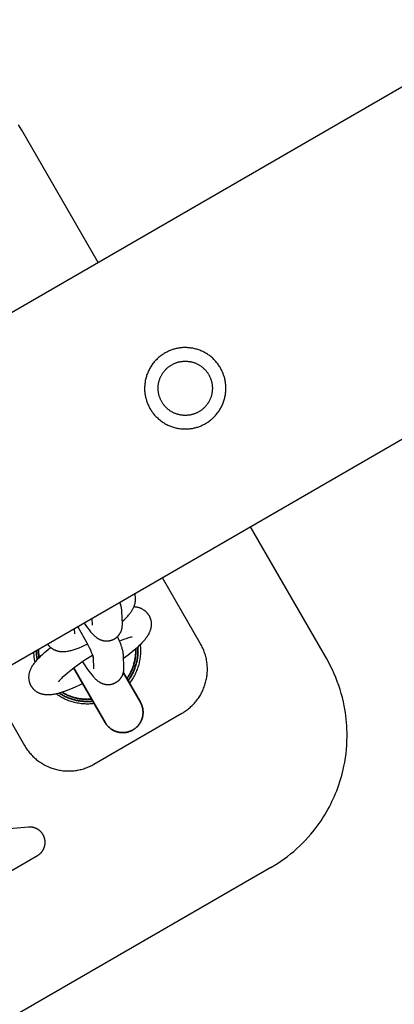
# Model space of a CAD drawing. Units: millimetres. Extents: x -3690 to 10029, y -6378 to 6378.
# Drawn here: x 4915 to 4988, y -2755 to -2561 of the extents above; entities that cross this region are included whole.
import ezdxf

# ---------------------------------------------------------------- set-up
doc = ezdxf.new("R2010")
doc.units = ezdxf.units.MM
doc.layers.add('ORG1025AY 2D', color=7, linetype='Continuous', true_color=0x000000)

msp = doc.modelspace()

# ---------------------------------------------------------------- linework, layer by layer
at = {"layer": 'ORG1025AY 2D', "color": 18, "lineweight": -3, "true_color": 0x000000}
for points in [[(6272.34, -1834.02), (3206.61, -3604.02)], [(6302.34, -1885.98), (3236.61, -3655.98)], [(4915.01, -2583.04), (4914.69, -2582.51), (4914.36, -2581.98)], [(4930.01, -2609.02), (4915.01, -2583.04)], [(4975.01, -2686.96), (4960.01, -2660.98)], [(4950.18, -2683.97), (4942.68, -2670.98)], [(4937.1, -2676.65), (4937.25, -2676.67), (4937.33, -2676.68), (4937.41, -2676.69), (4937.48, -2676.7), (4937.56, -2676.71), (4937.64, -2676.73), (4937.72, -2676.74), (4937.82, -2676.77), (4937.91, -2676.79), (4938.01, -2676.82), (4938.1, -2676.85), (4938.2, -2676.88), (4938.29, -2676.92), (4938.39, -2676.96), (4938.49, -2677), (4938.58, -2677.05), (4938.67, -2677.1), (4938.77, -2677.15), (4938.86, -2677.21), (4938.95, -2677.26), (4939.04, -2677.33), (4939.13, -2677.39), (4939.22, -2677.46), (4939.27, -2677.51), (4939.33, -2677.55), (4939.38, -2677.6), (4939.43, -2677.65), (4939.49, -2677.7), (4939.54, -2677.75), (4939.59, -2677.81), (4939.63, -2677.86), (4939.68, -2677.92), (4939.73, -2677.97), (4939.77, -2678.03), (4939.82, -2678.09), (4939.86, -2678.15), (4939.9, -2678.21), (4939.94, -2678.27), (4939.98, -2678.33), (4940.01, -2678.39), (4940.04, -2678.44), (4940.07, -2678.5), (4940.1, -2678.55), (4940.13, -2678.61), (4940.16, -2678.66), (4940.18, -2678.72), (4940.21, -2678.77), (4940.23, -2678.83), (4940.25, -2678.89), (4940.27, -2678.94), (4940.29, -2679), (4940.31, -2679.06), (4940.33, -2679.12), (4940.35, -2679.18), (4940.36, -2679.23), (4940.38, -2679.29), (4940.39, -2679.35), (4940.41, -2679.47), (4940.43, -2679.58), (4940.45, -2679.7), (4940.46, -2679.82), (4940.47, -2679.94), (4940.47, -2680.05), (4940.47, -2680.17), (4940.47, -2680.29), (4940.46, -2680.41), (4940.45, -2680.52), (4940.43, -2680.63), (4940.42, -2680.74), (4940.4, -2680.85), (4940.37, -2680.96), (4940.35, -2681.07), (4940.31, -2681.2), (4940.27, -2681.32), (4940.22, -2681.45), (4940.18, -2681.57), (4940.13, -2681.69), (4940.08, -2681.8), (4940.02, -2681.91), (4939.97, -2682.02), (4939.88, -2682.18), (4939.78, -2682.34), (4939.68, -2682.5), (4939.58, -2682.66), (4939.47, -2682.81), (4939.36, -2682.96), (4939.25, -2683.1), (4939.13, -2683.24), (4938.89, -2683.53), (4938.62, -2683.81), (4938.35, -2684.1), (4938.05, -2684.39), (4937.74, -2684.68), (4937.41, -2684.97), (4936.71, -2685.58), (4935.95, -2686.19), (4935.03, -2686.89)], [(4936.74, -2682.64), (4936.72, -2682.64), (4936.69, -2682.65), (4936.64, -2682.65), (4936.58, -2682.66), (4936.51, -2682.68), (4936.43, -2682.7), (4936.25, -2682.74), (4936.03, -2682.8), (4935.78, -2682.88), (4935.51, -2682.97), (4935.21, -2683.08), (4934.56, -2683.34), (4934.24, -2683.47)], [(4938.3, -2684.15), (4938.32, -2684.39), (4938.34, -2684.64), (4938.36, -2684.88), (4938.36, -2685.12), (4938.36, -2685.37), (4938.36, -2685.61), (4938.35, -2685.86), (4938.33, -2686.1), (4938.31, -2686.34), (4938.29, -2686.59), (4938.25, -2686.83), (4938.22, -2687.07), (4938.17, -2687.31), (4938.12, -2687.55), (4938.07, -2687.79), (4938.01, -2688.03), (4937.94, -2688.28), (4937.86, -2688.52), (4937.78, -2688.77), (4937.69, -2689.01), (4937.6, -2689.25), (4937.5, -2689.49), (4937.39, -2689.72), (4937.28, -2689.95), (4937.17, -2690.18), (4937.04, -2690.41), (4936.92, -2690.63), (4936.78, -2690.85), (4936.64, -2691.07), (4936.5, -2691.28), (4936.35, -2691.49), (4936.18, -2691.72)], [(4946.52, -2697.63), (4946.74, -2697.51), (4946.94, -2697.37), (4947.15, -2697.24), (4947.35, -2697.1), (4947.55, -2696.95), (4947.74, -2696.8), (4947.93, -2696.65), (4948.12, -2696.49), (4948.3, -2696.32), (4948.48, -2696.15), (4948.66, -2695.98), (4948.83, -2695.8), (4948.99, -2695.62), (4949.15, -2695.44), (4949.31, -2695.25), (4949.46, -2695.05), (4949.61, -2694.86), (4949.75, -2694.66), (4949.89, -2694.45), (4950.02, -2694.25), (4950.15, -2694.04), (4950.27, -2693.82), (4950.38, -2693.61), (4950.49, -2693.39), (4950.6, -2693.17), (4950.7, -2692.95), (4950.79, -2692.72), (4950.88, -2692.49), (4950.97, -2692.26), (4951.05, -2692.03), (4951.12, -2691.8), (4951.18, -2691.56), (4951.24, -2691.32), (4951.3, -2691.08), (4951.35, -2690.84), (4951.39, -2690.6), (4951.43, -2690.35), (4951.46, -2690.11), (4951.48, -2689.87), (4951.5, -2689.62), (4951.52, -2689.38), (4951.52, -2689.13), (4951.52, -2688.89), (4951.52, -2688.64), (4951.51, -2688.4), (4951.49, -2688.15), (4951.47, -2687.91), (4951.44, -2687.66), (4951.4, -2687.42), (4951.36, -2687.18), (4951.32, -2686.94), (4951.26, -2686.7), (4951.2, -2686.46), (4951.14, -2686.22), (4951.07, -2685.99), (4950.99, -2685.76), (4950.91, -2685.52), (4950.82, -2685.3), (4950.73, -2685.07), (4950.63, -2684.84), (4950.53, -2684.62), (4950.42, -2684.4), (4950.3, -2684.19), (4950.18, -2683.97)], [(4926.99, -2691.79), (4926.37, -2692.09), (4925.47, -2692.51), (4924.61, -2692.88), (4923.76, -2693.21), (4923.35, -2693.36), (4922.95, -2693.49), (4922.55, -2693.62), (4922.17, -2693.73), (4921.79, -2693.82), (4921.6, -2693.86), (4921.42, -2693.9), (4921.23, -2693.93), (4921.04, -2693.96), (4920.84, -2693.99), (4920.64, -2694.01), (4920.44, -2694.02), (4920.34, -2694.03), (4920.24, -2694.03), (4920.14, -2694.03), (4920.04, -2694.03), (4919.94, -2694.03), (4919.83, -2694.02), (4919.75, -2694.01), (4919.67, -2694.01), (4919.58, -2694), (4919.5, -2693.99), (4919.41, -2693.97), (4919.33, -2693.96), (4919.24, -2693.94), (4919.15, -2693.92), (4919.06, -2693.9), (4918.96, -2693.88), (4918.87, -2693.85), (4918.77, -2693.82), (4918.68, -2693.78), (4918.58, -2693.75), (4918.49, -2693.71), (4918.39, -2693.67), (4918.3, -2693.62), (4918.2, -2693.57), (4918.11, -2693.52), (4918.02, -2693.46), (4917.92, -2693.4), (4917.83, -2693.34), (4917.74, -2693.28), (4917.66, -2693.21), (4917.6, -2693.16), (4917.55, -2693.12), (4917.49, -2693.07), (4917.44, -2693.02), (4917.39, -2692.97), (4917.34, -2692.92), (4917.29, -2692.86), (4917.24, -2692.81), (4917.19, -2692.75), (4917.15, -2692.7), (4917.1, -2692.64), (4917.06, -2692.58), (4917.02, -2692.52), (4916.98, -2692.46), (4916.94, -2692.4), (4916.9, -2692.34), (4916.86, -2692.28), (4916.83, -2692.23), (4916.8, -2692.17), (4916.77, -2692.12), (4916.75, -2692.06), (4916.72, -2692.01), (4916.69, -2691.95), (4916.67, -2691.89), (4916.65, -2691.84), (4916.63, -2691.78), (4916.6, -2691.72), (4916.58, -2691.67), (4916.57, -2691.61), (4916.55, -2691.55), (4916.53, -2691.49), (4916.52, -2691.44), (4916.5, -2691.38), (4916.49, -2691.32), (4916.46, -2691.2), (4916.44, -2691.08), (4916.43, -2690.97), (4916.42, -2690.85), (4916.41, -2690.73), (4916.4, -2690.61), (4916.4, -2690.5), (4916.41, -2690.38), (4916.42, -2690.26), (4916.43, -2690.15), (4916.44, -2690.04), (4916.46, -2689.92), (4916.48, -2689.82), (4916.5, -2689.71), (4916.53, -2689.6), (4916.57, -2689.47), (4916.61, -2689.34), (4916.65, -2689.22), (4916.7, -2689.1), (4916.75, -2688.98), (4916.8, -2688.87), (4916.85, -2688.76), (4916.91, -2688.65), (4917, -2688.49), (4917.09, -2688.33), (4917.19, -2688.17), (4917.3, -2688.01), (4917.4, -2687.86), (4917.52, -2687.71), (4917.63, -2687.57), (4917.75, -2687.42), (4917.99, -2687.14), (4918.25, -2686.86), (4918.53, -2686.57), (4918.82, -2686.28), (4919.13, -2685.99), (4919.46, -2685.69), (4920.17, -2685.09), (4920.67, -2684.69)], [(4917.61, -2687.59), (4917.57, -2687.36), (4917.52, -2687.14), (4917.49, -2686.91), (4917.45, -2686.68), (4917.42, -2686.41), (4917.4, -2686.14), (4917.38, -2685.87), (4917.37, -2685.6)], [(4928.94, -2686.26), (4927.61, -2687.09), (4926.83, -2687.61), (4926.05, -2688.15), (4925.31, -2688.68), (4924.62, -2689.21), (4923.99, -2689.72), (4923.44, -2690.19), (4923.2, -2690.41), (4922.97, -2690.61), (4922.78, -2690.8), (4922.62, -2690.97), (4922.47, -2691.13), (4922.41, -2691.2), (4922.36, -2691.26), (4922.32, -2691.31), (4922.28, -2691.36), (4922.25, -2691.4), (4922.23, -2691.43), (4922.22, -2691.44), (4922.21, -2691.46), (4922.21, -2691.46), (4922.21, -2691.46), (4922.21, -2691.46), (4922.21, -2691.46)], [(4971.86, -2721.41), (4972.29, -2720.9), (4972.71, -2720.37), (4973.12, -2719.84), (4973.51, -2719.29), (4973.89, -2718.74), (4974.26, -2718.18), (4974.62, -2717.61), (4974.96, -2717.03), (4975.25, -2716.53), (4975.53, -2716.02), (4975.8, -2715.5), (4976.05, -2714.98), (4976.3, -2714.45), (4976.54, -2713.92), (4976.76, -2713.39), (4976.98, -2712.85), (4977.2, -2712.26), (4977.41, -2711.67), (4977.61, -2711.07), (4977.79, -2710.47), (4977.96, -2709.87), (4978.12, -2709.26), (4978.27, -2708.65), (4978.4, -2708.04), (4978.56, -2707.22), (4978.7, -2706.39), (4978.81, -2705.56), (4978.9, -2704.73), (4978.96, -2703.9), (4979, -2703.06), (4979.02, -2702.23), (4979.02, -2701.39), (4979, -2700.73), (4978.97, -2700.08), (4978.92, -2699.42), (4978.85, -2698.76), (4978.78, -2698.11), (4978.68, -2697.46), (4978.58, -2696.81), (4978.46, -2696.16), (4978.29, -2695.35), (4978.09, -2694.55), (4977.88, -2693.75), (4977.64, -2692.95), (4977.38, -2692.17), (4977.1, -2691.39), (4976.8, -2690.62), (4976.47, -2689.86), (4976.14, -2689.12), (4975.78, -2688.39), (4975.4, -2687.67), (4975.01, -2686.96)], [(4908.04, -2690.98), (4915.54, -2703.97)], [(4929.25, -2695.72), (4928.97, -2695.75), (4928.72, -2695.78), (4928.46, -2695.79), (4928.2, -2695.81), (4927.95, -2695.81), (4927.69, -2695.81), (4927.43, -2695.8), (4927.17, -2695.79), (4926.92, -2695.77), (4926.66, -2695.74), (4926.41, -2695.71), (4926.15, -2695.67), (4925.9, -2695.63), (4925.65, -2695.57), (4925.4, -2695.52), (4925.15, -2695.45), (4924.92, -2695.39), (4924.69, -2695.32), (4924.46, -2695.24), (4924.24, -2695.17), (4924.02, -2695.08), (4923.8, -2694.99), (4923.58, -2694.9), (4923.36, -2694.8), (4923.15, -2694.69), (4922.94, -2694.59), (4922.73, -2694.47), (4922.53, -2694.35), (4922.32, -2694.23), (4922.12, -2694.1), (4921.93, -2693.97), (4921.73, -2693.83)], [(4929.2, -2707.63), (4946.52, -2697.63)], [(4915.54, -2703.97), (4915.67, -2704.18), (4915.8, -2704.39), (4915.94, -2704.6), (4916.08, -2704.8), (4916.22, -2704.99), (4916.37, -2705.19), (4916.53, -2705.38), (4916.68, -2705.56), (4916.85, -2705.75), (4917.02, -2705.92), (4917.19, -2706.1), (4917.37, -2706.27), (4917.55, -2706.43), (4917.73, -2706.59), (4917.92, -2706.75), (4918.11, -2706.9), (4918.31, -2707.05), (4918.51, -2707.19), (4918.72, -2707.33), (4918.92, -2707.46), (4919.13, -2707.59), (4919.34, -2707.71), (4919.56, -2707.83), (4919.78, -2707.94), (4920, -2708.04), (4920.22, -2708.15), (4920.45, -2708.24), (4920.68, -2708.33), (4920.91, -2708.41), (4921.14, -2708.49), (4921.38, -2708.56), (4921.62, -2708.63), (4921.85, -2708.69), (4922.09, -2708.75), (4922.33, -2708.79), (4922.57, -2708.84), (4922.82, -2708.87), (4923.06, -2708.91), (4923.3, -2708.93), (4923.55, -2708.95), (4923.79, -2708.96), (4924.03, -2708.97), (4924.28, -2708.97), (4924.52, -2708.97), (4924.77, -2708.96), (4925.01, -2708.94), (4925.26, -2708.92), (4925.5, -2708.89), (4925.75, -2708.85), (4925.99, -2708.81), (4926.23, -2708.76), (4926.47, -2708.71), (4926.71, -2708.65), (4926.95, -2708.59), (4927.18, -2708.52), (4927.42, -2708.44), (4927.65, -2708.36), (4927.88, -2708.27), (4928.1, -2708.18), (4928.33, -2708.08), (4928.55, -2707.98), (4928.77, -2707.87), (4928.99, -2707.75), (4929.2, -2707.63)], [(4916.33, -2720.01), (4851.51, -2725.68)], [(4918.05, -2720.38), (4917.97, -2720.33), (4917.88, -2720.29), (4917.79, -2720.25), (4917.7, -2720.21), (4917.61, -2720.18), (4917.52, -2720.15), (4917.43, -2720.12), (4917.34, -2720.09), (4917.28, -2720.08), (4917.21, -2720.06), (4917.15, -2720.05), (4917.09, -2720.04), (4917.03, -2720.03), (4916.96, -2720.02), (4916.9, -2720.01), (4916.84, -2720.01), (4916.77, -2720), (4916.71, -2720), (4916.65, -2720), (4916.58, -2720), (4916.52, -2720), (4916.46, -2720), (4916.39, -2720), (4916.33, -2720.01)], [(4918.09, -2725.59), (4918.14, -2725.56), (4918.2, -2725.53), (4918.25, -2725.49), (4918.3, -2725.46), (4918.36, -2725.42), (4918.41, -2725.38), (4918.46, -2725.34), (4918.51, -2725.3), (4918.55, -2725.26), (4918.6, -2725.22), (4918.65, -2725.18), (4918.69, -2725.13), (4918.74, -2725.09), (4918.78, -2725.04), (4918.83, -2725), (4918.87, -2724.95), (4918.91, -2724.9), (4918.95, -2724.85), (4918.99, -2724.8), (4919.02, -2724.75), (4919.06, -2724.7), (4919.1, -2724.65), (4919.13, -2724.59), (4919.16, -2724.54), (4919.2, -2724.48), (4919.23, -2724.43), (4919.26, -2724.37), (4919.28, -2724.32), (4919.31, -2724.26), (4919.34, -2724.2), (4919.36, -2724.14), (4919.39, -2724.08), (4919.41, -2724.02), (4919.43, -2723.96), (4919.45, -2723.9), (4919.47, -2723.84), (4919.49, -2723.78), (4919.5, -2723.72), (4919.52, -2723.66), (4919.53, -2723.6), (4919.54, -2723.53), (4919.55, -2723.47), (4919.56, -2723.41), (4919.57, -2723.35), (4919.58, -2723.28), (4919.58, -2723.22), (4919.59, -2723.16), (4919.59, -2723.09), (4919.59, -2723.03), (4919.59, -2722.97), (4919.59, -2722.9), (4919.59, -2722.84), (4919.58, -2722.78), (4919.58, -2722.71), (4919.57, -2722.65), (4919.56, -2722.59), (4919.55, -2722.53), (4919.54, -2722.46), (4919.53, -2722.4), (4919.52, -2722.34), (4919.5, -2722.28), (4919.49, -2722.22), (4919.47, -2722.16), (4919.45, -2722.09), (4919.43, -2722.03), (4919.41, -2721.97), (4919.39, -2721.92), (4919.36, -2721.86), (4919.34, -2721.8), (4919.31, -2721.74), (4919.29, -2721.68), (4919.26, -2721.63), (4919.23, -2721.57), (4919.2, -2721.52), (4919.17, -2721.46), (4919.13, -2721.41), (4919.1, -2721.35), (4919.06, -2721.3), (4919.03, -2721.25), (4918.99, -2721.2), (4918.95, -2721.15), (4918.91, -2721.1), (4918.87, -2721.05), (4918.83, -2721), (4918.79, -2720.95), (4918.74, -2720.91), (4918.7, -2720.86), (4918.65, -2720.82), (4918.61, -2720.78), (4918.56, -2720.73), (4918.51, -2720.69), (4918.46, -2720.65), (4918.41, -2720.61), (4918.36, -2720.58), (4918.31, -2720.54), (4918.26, -2720.5), (4918.21, -2720.47), (4918.16, -2720.44), (4918.1, -2720.41), (4918.05, -2720.38)], [(4964.02, -2727.94), (4964.69, -2727.55), (4965.35, -2727.13), (4966, -2726.7), (4966.66, -2726.23), (4967.3, -2725.75), (4967.91, -2725.27), (4968.51, -2724.77), (4969.12, -2724.24), (4969.71, -2723.69), (4970.26, -2723.15), (4970.83, -2722.56), (4971.36, -2721.99), (4971.86, -2721.41)], [(4889.4, -2742.16), (4918.09, -2725.59)], [(4964.02, -2727.94), (4634.93, -2917.94)]]:
    msp.add_lwpolyline(points, dxfattribs=at)
for points in [[(4944.7, -2626.14), (4944.53, -2626.2), (4944.36, -2626.26), (4944.19, -2626.32), (4944.02, -2626.39), (4943.86, -2626.47), (4943.69, -2626.55), (4943.52, -2626.63), (4943.35, -2626.72), (4943.19, -2626.81), (4943.02, -2626.91), (4942.86, -2627.01), (4942.7, -2627.12), (4942.54, -2627.23), (4942.38, -2627.34), (4942.23, -2627.46), (4942.07, -2627.59), (4941.92, -2627.71), (4941.77, -2627.85), (4941.62, -2627.99), (4941.48, -2628.13), (4941.34, -2628.27), (4941.2, -2628.42), (4941.07, -2628.58), (4940.94, -2628.73), (4940.81, -2628.9), (4940.69, -2629.06), (4940.57, -2629.23), (4940.46, -2629.4), (4940.35, -2629.58), (4940.24, -2629.75), (4940.14, -2629.93), (4940.04, -2630.12), (4939.95, -2630.3), (4939.86, -2630.49), (4939.78, -2630.68), (4939.71, -2630.87), (4939.63, -2631.07), (4939.57, -2631.26), (4939.51, -2631.46), (4939.45, -2631.66), (4939.4, -2631.85), (4939.35, -2632.05), (4939.31, -2632.25), (4939.28, -2632.45), (4939.25, -2632.65), (4939.22, -2632.85), (4939.2, -2633.05), (4939.19, -2633.25), (4939.18, -2633.45), (4939.17, -2633.64), (4939.17, -2633.84), (4939.18, -2634.03), (4939.18, -2634.23), (4939.2, -2634.42), (4939.22, -2634.61), (4939.24, -2634.8), (4939.27, -2634.98), (4939.3, -2635.17), (4939.33, -2635.35), (4939.37, -2635.53), (4939.41, -2635.71), (4939.46, -2635.88), (4939.51, -2636.05), (4939.56, -2636.22), (4939.62, -2636.39), (4939.68, -2636.56), (4939.74, -2636.73), (4939.81, -2636.9), (4939.89, -2637.06), (4939.97, -2637.23), (4940.05, -2637.4), (4940.14, -2637.57), (4940.23, -2637.73), (4940.33, -2637.9), (4940.43, -2638.06), (4940.54, -2638.22), (4940.65, -2638.38), (4940.76, -2638.54), (4940.88, -2638.7), (4941.01, -2638.85), (4941.13, -2639), (4941.27, -2639.15), (4941.41, -2639.3), (4941.55, -2639.44), (4941.69, -2639.58), (4941.84, -2639.72), (4942, -2639.85), (4942.15, -2639.98), (4942.32, -2640.11), (4942.48, -2640.23), (4942.65, -2640.35), (4942.82, -2640.46), (4943, -2640.57), (4943.17, -2640.68), (4943.35, -2640.78), (4943.54, -2640.88), (4943.72, -2640.97), (4943.91, -2641.06), (4944.1, -2641.14), (4944.29, -2641.22), (4944.49, -2641.29), (4944.68, -2641.35), (4944.88, -2641.41), (4945.08, -2641.47), (4945.27, -2641.52), (4945.47, -2641.57), (4945.67, -2641.61), (4945.87, -2641.64), (4946.07, -2641.67), (4946.27, -2641.7), (4946.47, -2641.72), (4946.67, -2641.73), (4946.87, -2641.74), (4947.06, -2641.75), (4947.26, -2641.75), (4947.45, -2641.74), (4947.65, -2641.74), (4947.84, -2641.72), (4948.03, -2641.7), (4948.22, -2641.68), (4948.4, -2641.65), (4948.59, -2641.62), (4948.77, -2641.59), (4948.95, -2641.55), (4949.13, -2641.51), (4949.3, -2641.46), (4949.47, -2641.41), (4949.64, -2641.36), (4949.81, -2641.3), (4949.98, -2641.24), (4950.15, -2641.18), (4950.32, -2641.11), (4950.48, -2641.03), (4950.65, -2640.95), (4950.82, -2640.87), (4950.99, -2640.78), (4951.15, -2640.69), (4951.32, -2640.59), (4951.48, -2640.49), (4951.64, -2640.38), (4951.8, -2640.27), (4951.96, -2640.16), (4952.12, -2640.04), (4952.27, -2639.91), (4952.42, -2639.79), (4952.57, -2639.65), (4952.72, -2639.51), (4952.86, -2639.37), (4953, -2639.23), (4953.14, -2639.08), (4953.27, -2638.92), (4953.4, -2638.77), (4953.53, -2638.6), (4953.65, -2638.44), (4953.77, -2638.27), (4953.88, -2638.1), (4954, -2637.92), (4954.1, -2637.75), (4954.2, -2637.57), (4954.3, -2637.38), (4954.39, -2637.2), (4954.48, -2637.01), (4954.56, -2636.82), (4954.64, -2636.63), (4954.71, -2636.43), (4954.77, -2636.24), (4954.83, -2636.04), (4954.89, -2635.84), (4954.94, -2635.65), (4954.99, -2635.45), (4955.03, -2635.25), (4955.06, -2635.05), (4955.09, -2634.85), (4955.12, -2634.65), (4955.14, -2634.45), (4955.15, -2634.25), (4955.16, -2634.05), (4955.17, -2633.86), (4955.17, -2633.66), (4955.17, -2633.47), (4955.16, -2633.27), (4955.14, -2633.08), (4955.12, -2632.89), (4955.1, -2632.7), (4955.07, -2632.52), (4955.04, -2632.33), (4955.01, -2632.15), (4954.97, -2631.97), (4954.93, -2631.79), (4954.88, -2631.62), (4954.83, -2631.45), (4954.78, -2631.28), (4954.72, -2631.11), (4954.66, -2630.94), (4954.6, -2630.77), (4954.53, -2630.6), (4954.45, -2630.44), (4954.37, -2630.27), (4954.29, -2630.1), (4954.2, -2629.93), (4954.11, -2629.77), (4954.01, -2629.6), (4953.91, -2629.44), (4953.8, -2629.28), (4953.69, -2629.12), (4953.58, -2628.96), (4953.46, -2628.8), (4953.33, -2628.65), (4953.21, -2628.5), (4953.07, -2628.35), (4952.93, -2628.2), (4952.79, -2628.06), (4952.65, -2627.92), (4952.5, -2627.78), (4952.34, -2627.65), (4952.19, -2627.52), (4952.02, -2627.39), (4951.86, -2627.27), (4951.69, -2627.15), (4951.52, -2627.04), (4951.34, -2626.93), (4951.17, -2626.82), (4950.99, -2626.72), (4950.8, -2626.62), (4950.62, -2626.53), (4950.43, -2626.44), (4950.24, -2626.36), (4950.05, -2626.28), (4949.85, -2626.21), (4949.66, -2626.15), (4949.46, -2626.09), (4949.26, -2626.03), (4949.07, -2625.98), (4948.87, -2625.93), (4948.67, -2625.89), (4948.47, -2625.86), (4948.27, -2625.83), (4948.07, -2625.8), (4947.87, -2625.78), (4947.67, -2625.77), (4947.47, -2625.76), (4947.28, -2625.75), (4947.08, -2625.75), (4946.89, -2625.76), (4946.69, -2625.76), (4946.5, -2625.78), (4946.31, -2625.8), (4946.12, -2625.82), (4945.94, -2625.85), (4945.75, -2625.88), (4945.57, -2625.91), (4945.39, -2625.95), (4945.21, -2625.99), (4945.04, -2626.04), (4944.87, -2626.09)], [(4945.52, -2628.68), (4945.64, -2628.64), (4945.75, -2628.61), (4945.87, -2628.58), (4945.98, -2628.55), (4946.1, -2628.52), (4946.23, -2628.5), (4946.35, -2628.48), (4946.47, -2628.46), (4946.6, -2628.45), (4946.72, -2628.44), (4946.85, -2628.43), (4946.98, -2628.42), (4947.11, -2628.42), (4947.24, -2628.42), (4947.37, -2628.42), (4947.5, -2628.43), (4947.64, -2628.44), (4947.77, -2628.45), (4947.9, -2628.47), (4948.04, -2628.49), (4948.17, -2628.51), (4948.3, -2628.54), (4948.43, -2628.57), (4948.57, -2628.6), (4948.7, -2628.64), (4948.83, -2628.68), (4948.96, -2628.73), (4949.09, -2628.77), (4949.22, -2628.82), (4949.34, -2628.88), (4949.47, -2628.94), (4949.59, -2629), (4949.71, -2629.06), (4949.83, -2629.13), (4949.95, -2629.2), (4950.07, -2629.27), (4950.18, -2629.35), (4950.3, -2629.43), (4950.41, -2629.51), (4950.51, -2629.59), (4950.62, -2629.68), (4950.72, -2629.77), (4950.82, -2629.86), (4950.92, -2629.96), (4951.01, -2630.05), (4951.1, -2630.15), (4951.19, -2630.25), (4951.28, -2630.35), (4951.36, -2630.45), (4951.44, -2630.56), (4951.52, -2630.66), (4951.59, -2630.77), (4951.66, -2630.88), (4951.73, -2630.99), (4951.8, -2631.1), (4951.86, -2631.21), (4951.92, -2631.32), (4951.97, -2631.43), (4952.02, -2631.54), (4952.07, -2631.65), (4952.12, -2631.77), (4952.16, -2631.88), (4952.2, -2631.99), (4952.24, -2632.1), (4952.28, -2632.21), (4952.31, -2632.33), (4952.34, -2632.45), (4952.37, -2632.56), (4952.4, -2632.68), (4952.42, -2632.81), (4952.44, -2632.93), (4952.46, -2633.05), (4952.47, -2633.18), (4952.48, -2633.3), (4952.49, -2633.43), (4952.5, -2633.56), (4952.5, -2633.69), (4952.5, -2633.82), (4952.5, -2633.95), (4952.49, -2634.08), (4952.48, -2634.22), (4952.47, -2634.35), (4952.45, -2634.48), (4952.43, -2634.62), (4952.41, -2634.75), (4952.38, -2634.88), (4952.35, -2635.01), (4952.32, -2635.15), (4952.28, -2635.28), (4952.24, -2635.41), (4952.19, -2635.54), (4952.15, -2635.67), (4952.1, -2635.8), (4952.04, -2635.92), (4951.98, -2636.05), (4951.92, -2636.17), (4951.86, -2636.29), (4951.79, -2636.41), (4951.72, -2636.53), (4951.65, -2636.65), (4951.57, -2636.76), (4951.49, -2636.88), (4951.41, -2636.99), (4951.33, -2637.09), (4951.24, -2637.2), (4951.15, -2637.3), (4951.06, -2637.4), (4950.96, -2637.5), (4950.87, -2637.59), (4950.77, -2637.68), (4950.67, -2637.77), (4950.57, -2637.86), (4950.47, -2637.94), (4950.36, -2638.02), (4950.26, -2638.1), (4950.15, -2638.17), (4950.04, -2638.24), (4949.93, -2638.31), (4949.82, -2638.38), (4949.71, -2638.44), (4949.6, -2638.5), (4949.49, -2638.55), (4949.38, -2638.6), (4949.27, -2638.65), (4949.16, -2638.7), (4949.04, -2638.74), (4948.93, -2638.78), (4948.82, -2638.82), (4948.71, -2638.86), (4948.59, -2638.89), (4948.47, -2638.92), (4948.36, -2638.95), (4948.24, -2638.98), (4948.11, -2639), (4947.99, -2639.02), (4947.87, -2639.04), (4947.74, -2639.05), (4947.62, -2639.06), (4947.49, -2639.07), (4947.36, -2639.08), (4947.23, -2639.08), (4947.1, -2639.08), (4946.97, -2639.08), (4946.84, -2639.07), (4946.7, -2639.06), (4946.57, -2639.05), (4946.44, -2639.03), (4946.3, -2639.01), (4946.17, -2638.99), (4946.04, -2638.96), (4945.91, -2638.93), (4945.77, -2638.9), (4945.64, -2638.86), (4945.51, -2638.82), (4945.38, -2638.77), (4945.25, -2638.73), (4945.12, -2638.68), (4945, -2638.62), (4944.87, -2638.56), (4944.75, -2638.5), (4944.63, -2638.44), (4944.51, -2638.37), (4944.39, -2638.3), (4944.27, -2638.23), (4944.16, -2638.15), (4944.04, -2638.07), (4943.93, -2637.99), (4943.83, -2637.91), (4943.72, -2637.82), (4943.62, -2637.73), (4943.52, -2637.64), (4943.42, -2637.54), (4943.33, -2637.45), (4943.24, -2637.35), (4943.15, -2637.25), (4943.06, -2637.15), (4942.98, -2637.05), (4942.9, -2636.94), (4942.82, -2636.84), (4942.75, -2636.73), (4942.68, -2636.62), (4942.61, -2636.51), (4942.54, -2636.4), (4942.48, -2636.29), (4942.42, -2636.18), (4942.37, -2636.07), (4942.32, -2635.96), (4942.27, -2635.85), (4942.22, -2635.73), (4942.18, -2635.62), (4942.14, -2635.51), (4942.1, -2635.4), (4942.06, -2635.29), (4942.03, -2635.17), (4942, -2635.05), (4941.97, -2634.94), (4941.94, -2634.82), (4941.92, -2634.69), (4941.9, -2634.57), (4941.88, -2634.45), (4941.87, -2634.32), (4941.86, -2634.2), (4941.85, -2634.07), (4941.84, -2633.94), (4941.84, -2633.81), (4941.84, -2633.68), (4941.84, -2633.55), (4941.85, -2633.42), (4941.86, -2633.28), (4941.87, -2633.15), (4941.89, -2633.02), (4941.91, -2632.88), (4941.93, -2632.75), (4941.96, -2632.62), (4941.99, -2632.49), (4942.02, -2632.35), (4942.06, -2632.22), (4942.1, -2632.09), (4942.15, -2631.96), (4942.19, -2631.83), (4942.24, -2631.7), (4942.3, -2631.58), (4942.36, -2631.45), (4942.42, -2631.33), (4942.48, -2631.21), (4942.55, -2631.09), (4942.62, -2630.97), (4942.69, -2630.85), (4942.77, -2630.74), (4942.85, -2630.62), (4942.93, -2630.51), (4943.02, -2630.41), (4943.1, -2630.3), (4943.19, -2630.2), (4943.28, -2630.1), (4943.38, -2630), (4943.47, -2629.91), (4943.57, -2629.82), (4943.67, -2629.73), (4943.77, -2629.64), (4943.87, -2629.56), (4943.98, -2629.48), (4944.08, -2629.4), (4944.19, -2629.33), (4944.3, -2629.26), (4944.41, -2629.19), (4944.52, -2629.12), (4944.63, -2629.06), (4944.74, -2629), (4944.85, -2628.95), (4944.96, -2628.9), (4945.07, -2628.85), (4945.19, -2628.8), (4945.3, -2628.76), (4945.41, -2628.72)]]:
    msp.add_lwpolyline(points, close=True, dxfattribs=at)
at = {"layer": 'ORG1025AY 2D', "color": 18, "linetype": 'Continuous', "true_color": 0x000000}
for points in [[(4937.37, -2675.14), (4937.34, -2674.07)], [(4934.7, -2677.62), (4934.7, -2677.55), (4934.69, -2677.48), (4934.68, -2677.34), (4934.66, -2677.21), (4934.64, -2677.08), (4934.62, -2676.95), (4934.59, -2676.82), (4934.57, -2676.7), (4934.53, -2676.57), (4934.48, -2676.39), (4934.43, -2676.2), (4934.37, -2676.01), (4934.3, -2675.82)], [(4934.77, -2679.56), (4935.12, -2679.24), (4935.45, -2678.93), (4935.66, -2678.72), (4935.86, -2678.51), (4935.99, -2678.36), (4936.12, -2678.21), (4936.21, -2678.09), (4936.31, -2677.98), (4936.4, -2677.86), (4936.49, -2677.74), (4936.57, -2677.61), (4936.66, -2677.49), (4936.74, -2677.36), (4936.81, -2677.23), (4936.88, -2677.11), (4936.94, -2676.99), (4937, -2676.87), (4937.06, -2676.74), (4937.12, -2676.61), (4937.14, -2676.54), (4937.17, -2676.47), (4937.19, -2676.4), (4937.21, -2676.33), (4937.23, -2676.26), (4937.25, -2676.19), (4937.28, -2676.06), (4937.31, -2675.94), (4937.32, -2675.87), (4937.33, -2675.81), (4937.34, -2675.74), (4937.35, -2675.68), (4937.36, -2675.61), (4937.36, -2675.55), (4937.37, -2675.48), (4937.37, -2675.41), (4937.37, -2675.34), (4937.38, -2675.28), (4937.38, -2675.21), (4937.37, -2675.14)], [(4934.79, -2680.1), (4934.7, -2677.62)], [(4927.26, -2679.89), (4927.6, -2680.37), (4927.92, -2680.81), (4928.23, -2681.22), (4928.54, -2681.59), (4928.76, -2681.85), (4928.87, -2681.97), (4928.98, -2682.09), (4929.1, -2682.21), (4929.22, -2682.33), (4929.35, -2682.45), (4929.49, -2682.57), (4929.55, -2682.62), (4929.61, -2682.67), (4929.68, -2682.72), (4929.75, -2682.77), (4929.86, -2682.84), (4929.92, -2682.88), (4929.98, -2682.92), (4930.07, -2682.98), (4930.17, -2683.03), (4930.28, -2683.08), (4930.38, -2683.13), (4930.44, -2683.16), (4930.49, -2683.18), (4930.55, -2683.2), (4930.61, -2683.22), (4930.67, -2683.24), (4930.73, -2683.26), (4930.79, -2683.28), (4930.85, -2683.3), (4930.93, -2683.32), (4931.01, -2683.34), (4931.08, -2683.36), (4931.16, -2683.37), (4931.24, -2683.38), (4931.32, -2683.39), (4931.4, -2683.4), (4931.48, -2683.41), (4931.56, -2683.41), (4931.64, -2683.41), (4931.72, -2683.41), (4931.81, -2683.41), (4931.89, -2683.41), (4931.97, -2683.4), (4932.05, -2683.39), (4932.14, -2683.38), (4932.21, -2683.37), (4932.28, -2683.36), (4932.35, -2683.34), (4932.42, -2683.33), (4932.49, -2683.31), (4932.56, -2683.29), (4932.63, -2683.27), (4932.7, -2683.25), (4932.77, -2683.22), (4932.84, -2683.19), (4932.91, -2683.17), (4932.97, -2683.14), (4933.04, -2683.11), (4933.1, -2683.07), (4933.17, -2683.04), (4933.23, -2683), (4933.3, -2682.97), (4933.36, -2682.93), (4933.42, -2682.89), (4933.48, -2682.84), (4933.54, -2682.8), (4933.6, -2682.76), (4933.65, -2682.71), (4933.71, -2682.66), (4933.76, -2682.62), (4933.82, -2682.57), (4933.87, -2682.52), (4933.92, -2682.46), (4933.97, -2682.41), (4934.02, -2682.36), (4934.06, -2682.3), (4934.11, -2682.24), (4934.16, -2682.18), (4934.21, -2682.11), (4934.26, -2682.04), (4934.3, -2681.97), (4934.34, -2681.9), (4934.38, -2681.83), (4934.42, -2681.76), (4934.46, -2681.69), (4934.49, -2681.61), (4934.53, -2681.54), (4934.56, -2681.47), (4934.59, -2681.39), (4934.61, -2681.32), (4934.64, -2681.24), (4934.66, -2681.17), (4934.68, -2681.09), (4934.7, -2681.02), (4934.71, -2680.96), (4934.73, -2680.89), (4934.74, -2680.83), (4934.75, -2680.77), (4934.76, -2680.7), (4934.77, -2680.64), (4934.77, -2680.58), (4934.78, -2680.52), (4934.78, -2680.46), (4934.79, -2680.34), (4934.79, -2680.22), (4934.79, -2680.1)], [(4928.79, -2679), (4928.84, -2680.31)], [(4925.42, -2682.04), (4925.38, -2680.97)], [(4926.01, -2680.61), (4926.64, -2681.66), (4927.23, -2682.72), (4927.78, -2683.76), (4928.27, -2684.72), (4928.49, -2685.19), (4928.68, -2685.62), (4928.84, -2686), (4928.96, -2686.31), (4929.01, -2686.45), (4929.05, -2686.56), (4929.06, -2686.62), (4929.07, -2686.65), (4929.08, -2686.66), (4929.08, -2686.66), (4929.08, -2686.66), (4929.08, -2686.66), (4929.08, -2686.66), (4929.08, -2686.66)], [(4920.07, -2684.04), (4920.11, -2684.1), (4920.16, -2684.17), (4920.21, -2684.23), (4920.26, -2684.29), (4920.31, -2684.35), (4920.36, -2684.4), (4920.42, -2684.46), (4920.47, -2684.51), (4920.53, -2684.57), (4920.58, -2684.62), (4920.64, -2684.67), (4920.7, -2684.72), (4920.76, -2684.76), (4920.82, -2684.81), (4920.89, -2684.86), (4920.95, -2684.9), (4921.02, -2684.95), (4921.1, -2684.99), (4921.17, -2685.03), (4921.24, -2685.07), (4921.32, -2685.11), (4921.39, -2685.15), (4921.47, -2685.18), (4921.55, -2685.21), (4921.62, -2685.24), (4921.7, -2685.27), (4921.77, -2685.3), (4921.85, -2685.32), (4921.93, -2685.35), (4922, -2685.37), (4922.08, -2685.39), (4922.16, -2685.4), (4922.23, -2685.42), (4922.31, -2685.43), (4922.38, -2685.45), (4922.45, -2685.46), (4922.53, -2685.47), (4922.6, -2685.47), (4922.74, -2685.49), (4922.83, -2685.49), (4922.91, -2685.49), (4923, -2685.5), (4923.08, -2685.5), (4923.18, -2685.5), (4923.28, -2685.49), (4923.38, -2685.49), (4923.48, -2685.48), (4923.59, -2685.47), (4923.69, -2685.46), (4923.9, -2685.43), (4924.1, -2685.4), (4924.3, -2685.36), (4924.49, -2685.31), (4924.69, -2685.27), (4924.89, -2685.21), (4925.09, -2685.16), (4925.48, -2685.03), (4925.88, -2684.89), (4926.29, -2684.74), (4926.9, -2684.48), (4927.53, -2684.2), (4927.92, -2684.02)], [(4935, -2686.19), (4935, -2686.12), (4934.99, -2686.05), (4934.98, -2685.91), (4934.96, -2685.78), (4934.95, -2685.65), (4934.92, -2685.52), (4934.9, -2685.39), (4934.87, -2685.27), (4934.84, -2685.14), (4934.78, -2684.96), (4934.73, -2684.77), (4934.64, -2684.51), (4934.55, -2684.25), (4934.4, -2683.85), (4934.23, -2683.44), (4934.04, -2683.01), (4933.83, -2682.55)], [(4935.09, -2688.67), (4935, -2686.19)], [(4926.94, -2687.54), (4927.47, -2688.33), (4927.83, -2688.85), (4928.18, -2689.33), (4928.51, -2689.76), (4928.84, -2690.16), (4929.06, -2690.42), (4929.17, -2690.54), (4929.28, -2690.66), (4929.4, -2690.78), (4929.52, -2690.9), (4929.65, -2691.02), (4929.79, -2691.14), (4929.85, -2691.19), (4929.91, -2691.24), (4929.98, -2691.29), (4930.05, -2691.34), (4930.16, -2691.41), (4930.22, -2691.45), (4930.28, -2691.49), (4930.37, -2691.55), (4930.47, -2691.6), (4930.58, -2691.65), (4930.68, -2691.7), (4930.74, -2691.73), (4930.79, -2691.75), (4930.85, -2691.77), (4930.91, -2691.79), (4930.97, -2691.81), (4931.03, -2691.83), (4931.09, -2691.85), (4931.15, -2691.87), (4931.23, -2691.89), (4931.31, -2691.91), (4931.38, -2691.93), (4931.46, -2691.94), (4931.54, -2691.95), (4931.62, -2691.96), (4931.7, -2691.97), (4931.78, -2691.98), (4931.86, -2691.98), (4931.94, -2691.98), (4932.03, -2691.98), (4932.11, -2691.98), (4932.19, -2691.98), (4932.27, -2691.97), (4932.35, -2691.96), (4932.44, -2691.95), (4932.51, -2691.94), (4932.58, -2691.93), (4932.65, -2691.91), (4932.72, -2691.9), (4932.79, -2691.88), (4932.86, -2691.86), (4932.93, -2691.84), (4933, -2691.82), (4933.07, -2691.79), (4933.14, -2691.76), (4933.21, -2691.74), (4933.27, -2691.71), (4933.34, -2691.68), (4933.4, -2691.64), (4933.47, -2691.61), (4933.53, -2691.57), (4933.6, -2691.54), (4933.66, -2691.5), (4933.72, -2691.46), (4933.78, -2691.41), (4933.84, -2691.37), (4933.9, -2691.33), (4933.95, -2691.28), (4934.01, -2691.23), (4934.06, -2691.19), (4934.12, -2691.14), (4934.17, -2691.09), (4934.22, -2691.03), (4934.27, -2690.98), (4934.32, -2690.93), (4934.37, -2690.87), (4934.41, -2690.81), (4934.46, -2690.75), (4934.51, -2690.68), (4934.56, -2690.61), (4934.6, -2690.54), (4934.64, -2690.47), (4934.68, -2690.4), (4934.72, -2690.33), (4934.76, -2690.26), (4934.79, -2690.18), (4934.83, -2690.11), (4934.86, -2690.04), (4934.89, -2689.96), (4934.91, -2689.89), (4934.94, -2689.81), (4934.96, -2689.74), (4934.98, -2689.66), (4935, -2689.59), (4935.01, -2689.53), (4935.03, -2689.46), (4935.04, -2689.4), (4935.05, -2689.34), (4935.06, -2689.27), (4935.07, -2689.21), (4935.07, -2689.15), (4935.08, -2689.09), (4935.08, -2689.03), (4935.09, -2688.91), (4935.09, -2688.79), (4935.09, -2688.67)], [(4929.08, -2686.66), (4929.07, -2686.65), (4929.07, -2686.62), (4929.06, -2686.59), (4929.06, -2686.54), (4929.05, -2686.48), (4929.05, -2686.44), (4929.05, -2686.4)], [(4929.06, -2686.59), (4929.14, -2688.88)]]:
    msp.add_lwpolyline(points, dxfattribs=at)
at = {"layer": 'ORG1025AY 2D', "color": 18, "lineweight": 35, "true_color": 0x000000}
for points in [[(4917.86, -2685.31), (4917.87, -2685.54), (4917.87, -2685.77), (4917.89, -2685.99), (4917.91, -2686.22), (4917.93, -2686.44), (4917.96, -2686.66), (4917.99, -2686.88), (4918.03, -2687.1)], [(4918.29, -2685.06), (4918.29, -2685.27), (4918.29, -2685.48), (4918.3, -2685.68), (4918.31, -2685.89), (4918.32, -2686.1), (4918.34, -2686.3), (4918.36, -2686.51), (4918.39, -2686.71)], [(4937.43, -2684.96), (4937.44, -2685.16), (4937.44, -2685.36), (4937.44, -2685.56), (4937.43, -2685.76), (4937.42, -2685.96), (4937.4, -2686.16), (4937.38, -2686.36), (4937.36, -2686.55), (4937.33, -2686.75), (4937.3, -2686.95), (4937.26, -2687.14), (4937.22, -2687.34), (4937.18, -2687.53), (4937.13, -2687.72), (4937.08, -2687.92), (4937.02, -2688.1), (4936.96, -2688.29), (4936.9, -2688.48), (4936.83, -2688.66), (4936.76, -2688.84), (4936.69, -2689.02), (4936.61, -2689.2), (4936.53, -2689.38), (4936.45, -2689.55), (4936.36, -2689.72), (4936.27, -2689.89), (4936.18, -2690.06), (4936.09, -2690.22), (4935.99, -2690.38), (4935.89, -2690.54), (4935.78, -2690.69), (4935.68, -2690.84)], [(4935.91, -2691.25), (4936.04, -2691.07), (4936.16, -2690.89), (4936.28, -2690.71), (4936.4, -2690.53), (4936.51, -2690.34), (4936.62, -2690.15), (4936.72, -2689.95), (4936.82, -2689.76), (4936.92, -2689.56), (4937.01, -2689.35), (4937.1, -2689.15), (4937.18, -2688.94), (4937.26, -2688.73), (4937.33, -2688.52), (4937.4, -2688.31), (4937.47, -2688.1), (4937.53, -2687.88), (4937.58, -2687.67), (4937.63, -2687.45), (4937.68, -2687.23), (4937.72, -2687.01), (4937.75, -2686.79), (4937.78, -2686.57), (4937.81, -2686.35), (4937.83, -2686.13), (4937.85, -2685.91), (4937.86, -2685.69), (4937.86, -2685.47), (4937.86, -2685.25), (4937.86, -2685.03), (4937.85, -2684.81), (4937.84, -2684.59)], [(4925.23, -2688.75), (4931.4, -2699.44), (4931.4, -2699.44)], [(4938.33, -2695.44), (4938.33, -2695.44), (4934.99, -2689.65)], [(4922.38, -2693.67), (4922.55, -2693.79), (4922.74, -2693.9), (4922.92, -2694.01), (4923.11, -2694.11), (4923.3, -2694.21), (4923.5, -2694.31), (4923.69, -2694.4), (4923.89, -2694.49), (4924.09, -2694.57), (4924.3, -2694.65), (4924.5, -2694.73), (4924.71, -2694.8), (4924.92, -2694.87), (4925.13, -2694.93), (4925.34, -2694.99), (4925.55, -2695.04), (4925.76, -2695.09), (4925.98, -2695.13), (4926.19, -2695.17), (4926.41, -2695.2), (4926.62, -2695.23), (4926.84, -2695.26), (4927.06, -2695.28), (4927.27, -2695.29), (4927.49, -2695.3), (4927.7, -2695.31), (4927.92, -2695.31), (4928.13, -2695.31), (4928.35, -2695.3), (4928.56, -2695.29), (4928.77, -2695.27), (4928.98, -2695.25)], [(4922.91, -2693.51), (4923.08, -2693.61), (4923.25, -2693.7), (4923.42, -2693.79), (4923.6, -2693.88), (4923.77, -2693.97), (4923.95, -2694.05), (4924.13, -2694.13), (4924.31, -2694.2), (4924.49, -2694.27), (4924.67, -2694.34), (4924.85, -2694.4), (4925.04, -2694.46), (4925.22, -2694.51), (4925.41, -2694.57), (4925.6, -2694.61), (4925.78, -2694.66), (4925.97, -2694.7), (4926.16, -2694.73), (4926.35, -2694.76), (4926.53, -2694.79), (4926.72, -2694.82), (4926.91, -2694.84), (4927.1, -2694.86), (4927.28, -2694.87), (4927.47, -2694.88), (4927.65, -2694.88), (4927.84, -2694.89), (4928.02, -2694.88), (4928.21, -2694.88), (4928.39, -2694.87), (4928.57, -2694.86), (4928.75, -2694.84)], [(4938.33, -2695.44), (4938.37, -2695.51), (4938.41, -2695.59), (4938.45, -2695.67), (4938.49, -2695.75), (4938.53, -2695.84), (4938.57, -2695.92), (4938.6, -2696.01), (4938.63, -2696.1), (4938.66, -2696.19), (4938.69, -2696.28), (4938.72, -2696.37), (4938.74, -2696.47), (4938.77, -2696.56), (4938.79, -2696.66), (4938.81, -2696.75), (4938.82, -2696.85), (4938.83, -2696.95), (4938.85, -2697.05), (4938.85, -2697.15), (4938.86, -2697.25), (4938.86, -2697.35), (4938.86, -2697.45), (4938.86, -2697.55), (4938.86, -2697.66), (4938.85, -2697.76), (4938.84, -2697.86), (4938.83, -2697.96), (4938.81, -2698.07), (4938.8, -2698.17), (4938.78, -2698.27), (4938.75, -2698.37), (4938.73, -2698.47), (4938.7, -2698.57), (4938.67, -2698.67), (4938.64, -2698.77), (4938.6, -2698.86), (4938.56, -2698.96), (4938.52, -2699.05), (4938.48, -2699.15), (4938.43, -2699.24), (4938.39, -2699.33), (4938.34, -2699.42), (4938.29, -2699.51), (4938.23, -2699.59), (4938.18, -2699.68), (4938.12, -2699.76), (4938.06, -2699.84), (4938, -2699.92), (4937.94, -2700), (4937.87, -2700.07), (4937.81, -2700.14), (4937.74, -2700.22), (4937.67, -2700.28), (4937.6, -2700.35), (4937.53, -2700.42), (4937.46, -2700.48), (4937.39, -2700.54), (4937.32, -2700.6), (4937.24, -2700.65), (4937.17, -2700.71), (4937.09, -2700.76), (4937.02, -2700.81), (4936.94, -2700.85), (4936.86, -2700.9), (4936.79, -2700.94), (4936.71, -2700.99), (4936.63, -2701.03), (4936.54, -2701.07), (4936.46, -2701.1), (4936.38, -2701.14), (4936.29, -2701.17), (4936.2, -2701.21), (4936.11, -2701.24), (4936.02, -2701.26), (4935.93, -2701.29), (4935.83, -2701.32), (4935.74, -2701.34), (4935.64, -2701.36), (4935.55, -2701.38), (4935.45, -2701.39), (4935.35, -2701.41), (4935.25, -2701.42), (4935.15, -2701.42), (4935.05, -2701.43), (4934.95, -2701.43), (4934.85, -2701.44), (4934.74, -2701.43), (4934.64, -2701.43), (4934.54, -2701.42), (4934.44, -2701.41), (4934.34, -2701.4), (4934.23, -2701.39), (4934.13, -2701.37), (4934.03, -2701.35), (4933.93, -2701.32), (4933.83, -2701.3), (4933.73, -2701.27), (4933.63, -2701.24), (4933.53, -2701.21), (4933.44, -2701.17), (4933.34, -2701.13), (4933.24, -2701.09), (4933.15, -2701.05), (4933.06, -2701), (4932.97, -2700.96), (4932.88, -2700.91), (4932.79, -2700.86), (4932.71, -2700.8), (4932.62, -2700.75), (4932.54, -2700.69), (4932.46, -2700.63), (4932.38, -2700.57), (4932.3, -2700.51), (4932.23, -2700.44), (4932.15, -2700.38), (4932.08, -2700.31), (4932.02, -2700.24), (4931.95, -2700.17), (4931.88, -2700.1), (4931.82, -2700.03), (4931.76, -2699.96), (4931.7, -2699.89), (4931.65, -2699.81), (4931.59, -2699.74), (4931.54, -2699.66), (4931.49, -2699.59), (4931.45, -2699.51), (4931.4, -2699.44)]]:
    msp.add_lwpolyline(points, dxfattribs=at)

doc.saveas('drawing.dxf')
